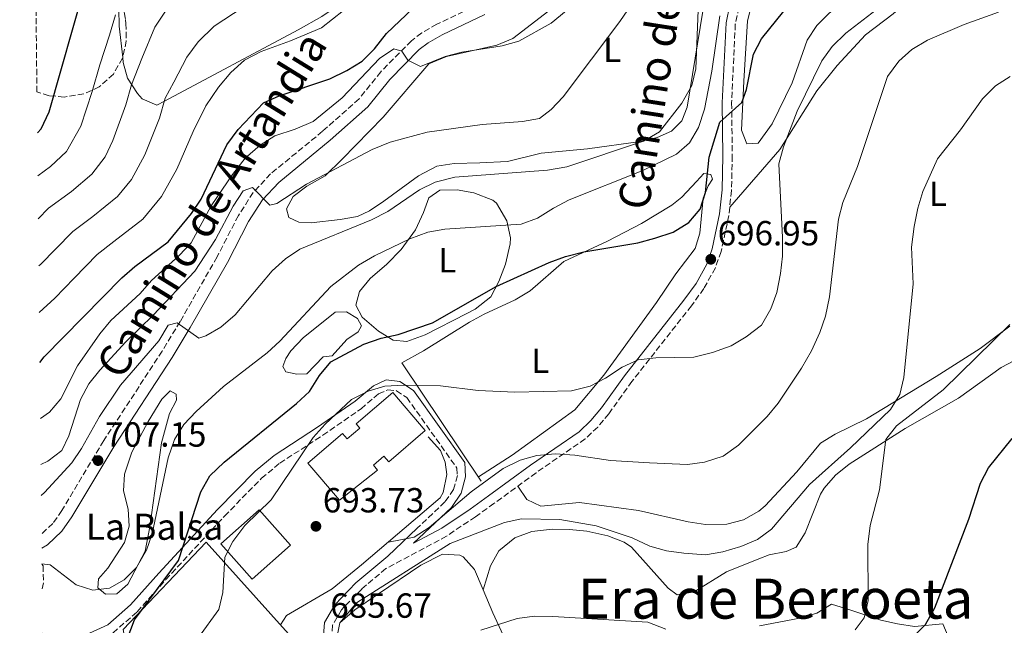
# Model space of a CAD drawing. Units: metres. Extents: x 573436 to 576879, y 4719568 to 4721917.
# Drawn here: x 573447 to 573730, y 4720149 to 4720323 of the extents above; entities that cross this region are included whole.
import ezdxf
from ezdxf.enums import TextEntityAlignment as Align

# ---------------------------------------------------------------- set-up
doc = ezdxf.new("R2010")
doc.units = ezdxf.units.M
doc.header["$MEASUREMENT"] = 0
doc.linetypes.add('DGN Style 3', pattern=[2.435890702152634, 1.739921930109024, -0.6959687720436097])
for name, color, linetype, lineweight in [('Barranco lineal', 142, 'DGN Style 3', 13), ('Camino', 7, 'DGN Style 3', 0), ('Cota de punto acotado terreno', 7, 'Continuous', 0), ('Curva de nivel directora', 30, 'Continuous', 30), ('Curva de nivel intermedia', 30, 'Continuous', 0), ('Edificio', 1, 'Continuous', 13), ('Etiqueta de uso rústico', 92, 'Continuous', 0), ('Línea  de muro-pared o tapia', 1, 'Continuous', 13), ('Línea de cambio de uso (parcela vista)', 92, 'Continuous', 0), ('Línea de muro de contención', 1, 'Continuous', 13), ('Margen derecho', 7, 'Continuous', 0), ('Punto acotado terreno (símbolo)', 7, 'Continuous', 0), ('Texto de Balsa-alberca', 4, 'Continuous', 0), ('Texto de rotulación de espacio menor sin especificar', 7, 'Continuous', 0), ('Zona arbolada', 92, 'DGN Style 3', 0)]:
    doc.layers.add(name, color=color, linetype=linetype, lineweight=lineweight)
doc.styles.add('Style-Arial', font='arial.ttf')

# ---------------------------------------------------------------- blocks, each defined once
blk = doc.blocks.new('5PATER')
at = {"layer": 'Barranco lineal', "linetype": 'Continuous', "lineweight": 0}
h = blk.add_hatch(color=51, dxfattribs=at)
edge = h.paths.add_edge_path()
edge.add_ellipse((0, 0), major_axis=(-0.1095731443231308, -0.1110710700762829), ratio=0.9994222409660317, start_angle=0, end_angle=360)

msp = doc.modelspace()

# ---------------------------------------------------------------- linework, layer by layer
at = {"layer": 'Camino', "color": 7, "linetype": 'DGN Style 3', "lineweight": 0}
for points in [[(573579.1299999983, 4720327.800000001, 723.6900000000024), (573567.0000000002, 4720322.100000001, 722.100000000006), (573562.6799999997, 4720319.610000002, 721.5399999999937), (573559.7399999981, 4720317.330000001, 720.979999999996), (573550.9499999994, 4720308.439999999, 719.1100000000006), (573544.7100000011, 4720300.67, 718.3200000000071), (573534.199999999, 4720291.32, 717.6199999999955), (573519.2700000001, 4720279.090000002, 715.6300000000047), (573514.2800000012, 4720273.74, 714.8300000000019), (573509.9999999986, 4720267.12, 714.0200000000042), (573503.8699999999, 4720255.199999999, 712.8200000000071), (573493.2699999983, 4720236.640000001, 709.9499999999972), (573488.1099999995, 4720228.140000001, 708.9199999999984), (573471.3199999988, 4720202.42, 707.3099999999978), (573459.2800000003, 4720182.330000001, 706.7700000000042), (573456.7099999997, 4720178.600000001, 706.4499999999972), (573453.4599999997, 4720175.600000001, 706.2599999999949)], [(573653.8500000006, 4720326.990000002, 704.0800000000019), (573652.7999999998, 4720322.140000002, 703.6999999999972), (573651.7299999993, 4720299.500000001, 700.600000000006), (573651.9299999982, 4720284.310000001, 698.8200000000071), (573651.6900000012, 4720274.350000001, 697.929999999993), (573650.9499999991, 4720267.140000002, 697.3500000000058), (573648.7099999995, 4720256.810000001, 696.9400000000024), (573647.0699999989, 4720252.080000003, 697.050000000003), (573643.7899999976, 4720246.160000001, 696.1499999999943), (573640.1900000012, 4720241.189999999, 695.0599999999977), (573623.11, 4720219.460000002, 692.1000000000058), (573616.4699999993, 4720210.160000001, 690.7599999999949), (573613.2600000018, 4720206.340000001, 690.1999999999972), (573609.6599999986, 4720202.900000001, 689.6799999999931), (573595.53, 4720193.16, 688.6100000000007)], [(573453.7899999983, 4720144.050000001, 700.8999999999944), (573454.1799999995, 4720143.890000002, 700.8600000000009), (573459.8799999993, 4720143.36, 700.600000000006), (573467.9899999984, 4720144.410000001, 700.5899999999965), (573473.9899999977, 4720147.170000001, 700.5899999999965), (573480.9300000002, 4720153.240000002, 700.0599999999978), (573489.16, 4720162.480000002, 700.0599999999978), (573506.02, 4720180.740000002, 698.100000000006), (573516.6599999995, 4720191.590000001, 697), (573521.8899999998, 4720195.930000001, 696.5599999999978), (573534.2699999983, 4720203.980000001, 694.6900000000023), (573545.2600000009, 4720211.590000002, 694.9499999999972), (573550.2600000009, 4720215.869999999, 694.9499999999972), (573552.9400000009, 4720217.040000001, 694.9499999999972), (573555.4800000001, 4720216.779999999, 694.679999999993), (573558.3900000004, 4720214.820000002, 694.4199999999984), (573572.8200000006, 4720194.520000001, 691.9499999999972), (573572.9300000002, 4720192.390000002, 692.2200000000014), (573571.8500000006, 4720188.360000002, 691.679999999993), (573569.3699999995, 4720184.810000001, 691.1199999999953), (573561.4200000013, 4720177.260000002, 689.4400000000023)], [(573595.53, 4720193.16, 688.6100000000007), (573583.44, 4720184.369999999, 687.350000000006), (573578.109999999, 4720180.540000003, 687.2799999999991), (573569.8099999976, 4720174.960000001, 687.8000000000029), (573552.409999999, 4720165.640000001, 687.3999999999944), (573545.4400000018, 4720159.78, 686.5800000000019), (573539.6099999981, 4720153.78, 686.5800000000019), (573537.0599999977, 4720149.430000001, 686.3099999999977), (573536.6599999999, 4720144.08, 686.0399999999937), (573537.5000000002, 4720137.5, 684.6999999999971), (573540.8900000011, 4720128.150000002, 683.6199999999955), (573549.4600000008, 4720108.930000001, 680.9400000000024), (573549.7800000004, 4720104.03, 679.979999999996), (573548.1799999999, 4720086.000000001, 676.6399999999995), (573547.7199999974, 4720075.359999999, 674.7599999999949), (573547.9400000009, 4720068.649999999, 673.4199999999983), (573548.7899999979, 4720063.850000001, 672.3300000000019), (573550.0100000006, 4720060.590000002, 671.5399999999937), (573552.3900000011, 4720056.300000002, 670.4499999999971), (573557.0200000001, 4720049.960000001, 668.3200000000071)], [(573453.5500000013, 4720166.890000002, 705.3099999999978), (573453.8799999978, 4720166.470000002, 705.1600000000036), (573454.0299999998, 4720161.540000001, 704.2700000000042), (573453.6299999973, 4720159.84, 703.9299999999931)]]:
    msp.add_polyline3d(points, dxfattribs=at)
at = {"layer": 'Curva de nivel directora', "color": 30, "linetype": 'Continuous', "lineweight": 30, "flags": 128}
for points, elevation in [([(573475.1399999987, 4720137.840000002), (573480.15, 4720150.910000001), (573492.7799999987, 4720168.01), (573499.2400000007, 4720187.680000001), (573501.8099999989, 4720192.300000002), (573505.9599999996, 4720196.28), (573526.7299999989, 4720213.130000002), (573530.4100000003, 4720216.510000001), (573533.2699999991, 4720221.12), (573536.5700000004, 4720225.080000001), (573546.0599999988, 4720230.180000002), (573551.0199999987, 4720231.9), (573555.9200000004, 4720232.900000001), (573565.829999999, 4720236.300000002), (573584.0700000003, 4720246.710000001), (573599.2800000008, 4720253.580000001), (573603.9700000001, 4720255.300000001), (573609.2899999998, 4720256.680000001), (573624.7799999998, 4720259.310000001), (573629.6999999993, 4720260.640000002), (573634.9400000008, 4720262.37), (573639.4899999994, 4720265.11), (573642.6900000002, 4720268.939999999), (573644.219999999, 4720273.720000001), (573645.2400000005, 4720283.850000001), (573648.3099999994, 4720293.910000001), (573654.6599999996, 4720299.619999999), (573655.9800000006, 4720303.300000001), (573657.980000001, 4720313.520000001), (573660.3399999992, 4720317.930000001), (573673.1600000003, 4720333.910000003)], 700.0000000000002), ([(573452.2399999994, 4720290.869999999), (573453.3300000001, 4720292.070000002), (573455.61, 4720296.920000002), (573465.8600000005, 4720333.04)], 750.0000000000002), ([(573452.9399999989, 4720224.910000001), (573454.1999999996, 4720226.470000001), (573476.48, 4720249.230000001), (573480.2799999998, 4720252.480000001), (573489.8599999996, 4720259.529999999), (573496.5799999986, 4720267.67), (573499.3300000001, 4720271.86), (573506.7199999996, 4720287.470000002), (573509.9299999994, 4720291.840000001), (573517.2599999985, 4720299.49), (573521.7699999991, 4720301.480000001), (573536.2899999989, 4720306.400000001), (573541.2099999984, 4720308.75), (573545.5899999995, 4720311.500000002), (573549.11, 4720315.050000001), (573552.5999999989, 4720319.460000001), (573560.1099999992, 4720326.570000002)], 725.0000000000001), ([(573695.7899999992, 4720138.109999999), (573707.4900000002, 4720149.609999999), (573710.13, 4720154.350000001), (573719.8599999998, 4720179.890000002), (573723.2500000006, 4720190.2), (573725.5599999995, 4720194.630000001), (573732.3900000001, 4720203.060000001)], 675.0000000000001)]:
    msp.add_lwpolyline(points, dxfattribs=dict(at, elevation=elevation))
at = {"layer": 'Curva de nivel intermedia', "color": 30, "linetype": 'Continuous', "lineweight": 0, "flags": 128}
for points, elevation in [([(573453.2499999997, 4720195.55), (573455.2900000003, 4720196.54), (573459.3099999991, 4720199.630000001), (573461.2699999994, 4720203.789999999), (573464.6700000013, 4720214.279999998), (573467.0700000019, 4720218.76), (573470.150000002, 4720222.699999998), (573477.7000000002, 4720230.800000001), (573485.5599999991, 4720238.439999999), (573497.4900000006, 4720251.149999999), (573503.4000000004, 4720260.180000001), (573508.5400000013, 4720269.84), (573511.4000000001, 4720274.179999999), (573514.0599999999, 4720275.180000001), (573519.0700000012, 4720270.079999999), (573521.0600000005, 4720270.54), (573529.5499999997, 4720276.159999999), (573548.4800000017, 4720286.079999999), (573553.6200000005, 4720288.210000001), (573564.2400000021, 4720291.079999999), (573580.0300000013, 4720293.300000001), (573591.6299999997, 4720294.119999998), (573596.5500000016, 4720294.99), (573599.9300000012, 4720297.619999999), (573603.38, 4720301.230000001), (573619.5700000017, 4720322.84), (573626.160000001, 4720332.45)], 715.0000000000001), ([(573452.5000000009, 4720266.190000001), (573455.4500000012, 4720269.199999998), (573462.100000001, 4720274.009999999), (573467.9400000015, 4720279.050000002), (573471.7300000001, 4720283.989999999), (573473.9500000018, 4720288.699999998), (573477.6900000013, 4720298.909999998), (573479.3299999997, 4720304.680000001), (573482.250000001, 4720312.199999999), (573486.0399999997, 4720321.24), (573489.0900000008, 4720325.82)], 740.0000000000002), ([(573452.6500000006, 4720252.640000001), (573453.2899999998, 4720253.17), (573457.4800000008, 4720257.459999999), (573462.4600000008, 4720262.550000001), (573468.1600000005, 4720266.829999999), (573475.2500000005, 4720272.550000002), (573479.2800000005, 4720277.429999999), (573483.1200000006, 4720284.59), (573487.3700000019, 4720295.100000001), (573489.0000000013, 4720300.869999999), (573491.4700000011, 4720305.42), (573495.1600000014, 4720312.640000001), (573498.4800000007, 4720317.039999999), (573503.0899999996, 4720321.529999998), (573511.3600000021, 4720326.96)], 735.0000000000001), ([(573452.7900000014, 4720239.249999999), (573457.2400000016, 4720243.390000002), (573462.8400000008, 4720249.109999998), (573469.4700000003, 4720255.890000001), (573474.2200000001, 4720259.65), (573482.5500000007, 4720266.039999999), (573487.9300000007, 4720272.550000002), (573492.3000000005, 4720280.48), (573497.0400000013, 4720291.28), (573500.7000000003, 4720298.630000002), (573504.2699999998, 4720304.05), (573507.8700000007, 4720308.27), (573511.7700000011, 4720311.720000001), (573516.5700000001, 4720314.220000001), (573525.0100000001, 4720317.289999999), (573533.8500000002, 4720321.050000001), (573540.1700000013, 4720326.079999999)], 730), ([(573453.110000001, 4720208.8), (573455.7300000007, 4720210.65), (573459.0200000008, 4720214.42), (573463.7999999997, 4720223.920000001), (573470.1800000012, 4720233.069999999), (573473.3500000006, 4720236.939999999), (573481.7900000006, 4720244.689999999), (573485.0400000006, 4720248.489999999), (573493.0200000001, 4720255.630000001), (573496.4800000002, 4720259.25), (573502.1900000012, 4720269.869999999), (573508.280000002, 4720278.869999998), (573511.9600000011, 4720283.56), (573516.2300000003, 4720287.349999999), (573520.4500000003, 4720290.039999999), (573526.3300000011, 4720291.949999998), (573531.480000001, 4720294.13), (573539.8099999992, 4720300.970000001), (573550.5300000014, 4720312.230000001), (573554.6900000012, 4720315.02), (573556.9599999997, 4720314.329999999), (573558.7100000001, 4720311.800000001), (573562.2999999997, 4720309.970000001), (573569.4000000008, 4720312.839999998), (573574.2500000012, 4720314.09), (573585.7600000001, 4720315.849999999), (573590.5800000014, 4720317.179999999), (573599.8700000008, 4720322.409999999), (573604.2100000015, 4720325.9)], 720), ([(573453.3400000012, 4720186.689999999), (573454.2700000011, 4720187.51), (573462.1400000012, 4720196.05), (573464.9599999997, 4720200.179999999), (573470.1299999997, 4720209.390000001), (573476.1600000003, 4720218.399999999), (573487.1100000005, 4720231.140000001), (573489.8700000008, 4720235.65), (573492.4500000002, 4720236.310000001), (573498.6500000006, 4720231.84), (573500.66, 4720232.529999998), (573504.9500000017, 4720235.079999999), (573509.0399999997, 4720238.599999999), (573519.7400000017, 4720251.259999999), (573523.5300000004, 4720254.679999999), (573527.6699999999, 4720257.490000002), (573548.2900000017, 4720265.859999999), (573552.9400000009, 4720268.289999999), (573562.0899999995, 4720274.51), (573566.5800000001, 4720276.710000001), (573572.1900000003, 4720278.109999998), (573598.8200000003, 4720280.189999999), (573604.3400000011, 4720281.119999999), (573626.4200000003, 4720288.470000001), (573631.0300000014, 4720291.199999999), (573637.4500000009, 4720299.430000001), (573640.2600000005, 4720304.460000001), (573641.480000001, 4720309.32), (573642.1300000013, 4720326.180000001)], 710.0000000000001), ([(573728.4500000018, 4720325.529999999), (573718.5900000002, 4720322.039999999), (573708.0700000015, 4720317.499999999), (573703.5200000006, 4720314.880000001), (573699.8200000013, 4720311.52), (573696.5500000013, 4720307.060000001), (573687.880000001, 4720281.230000001), (573683.7400000015, 4720270.88), (573682.4500000018, 4720266.039999999), (573679.8600000012, 4720243.720000001), (573678.7300000002, 4720238.239999999), (573677.0800000007, 4720233.519999999), (573674.7000000002, 4720228.269999998), (573671.8300000002, 4720223.259999999), (573665.1600000004, 4720213.17), (573661.9599999996, 4720209.329999999), (573653.6900000017, 4720201.079999999), (573649.2900000006, 4720197.99), (573643.9800000021, 4720196.229999999), (573639.02, 4720195.580000001), (573628.1600000014, 4720196.019999999), (573616.97, 4720196.740000002), (573606.6600000013, 4720198.279999998), (573601.0800000001, 4720198.67), (573595.8000000005, 4720198.180000001), (573590.9900000005, 4720196.810000001), (573586.1, 4720194.369999999), (573576.9199999999, 4720187.749999999), (573564.8299999998, 4720177.5), (573560.5100000014, 4720174.640000001), (573553.0999999996, 4720173.279999998)], 690), ([(573693.2900000003, 4720326.189999999), (573684.5700000008, 4720319.550000001), (573680.5899999999, 4720315.680000001), (573677.6900000009, 4720311.600000001), (573670.5800000008, 4720297.099999998), (573666.62, 4720286.820000002), (573665.3400000016, 4720281.98), (573666.3899999998, 4720260.77), (573666.3700000019, 4720255.460000001), (573665.8300000011, 4720250.49)], 695), ([(573452.3700000012, 4720278.57), (573456.0400000013, 4720281.189999999), (573460.6300000001, 4720285.560000001), (573464.780000001, 4720292.810000001), (573468.0100000007, 4720302.720000001), (573470.2000000012, 4720310.42), (573473.0199999998, 4720318.989999999), (573474.6700000016, 4720324.800000001)], 745), ([(573453.5500000013, 4720167.029999998), (573455.8800000004, 4720166.729999999), (573463.4000000019, 4720161.019999998), (573468.1800000007, 4720159.480000001), (573472.9400000017, 4720160.050000001), (573477.1799999995, 4720162.46), (573480.72, 4720165.989999999), (573483.5800000011, 4720170.909999999), (573485.1900000003, 4720175.649999999), (573489.8399999995, 4720197.470000001), (573491.6600000013, 4720202.789999999), (573494.2899999998, 4720207.039999999), (573497.8400000016, 4720210.829999999), (573505.7400000006, 4720217.949999998), (573518.2700000011, 4720227.609999998), (573521.9099999999, 4720231.029999998), (573536.5700000004, 4720246.679999999), (573544.5600000012, 4720252.849999999), (573549.120000001, 4720255.539999999), (573559.2900000011, 4720260.460000001), (573564.4299999997, 4720262.29), (573569.3499999995, 4720263.15), (573591.2600000009, 4720264.679999999), (573595.9800000016, 4720266.319999999), (573600.51, 4720269.270000001), (573605.0499999997, 4720271.619999999), (573626.2100000002, 4720280.050000001), (573635.9100000008, 4720284.730000001), (573639.6799999994, 4720287.999999999), (573642.2300000021, 4720292.42), (573643.9000000015, 4720297.659999999), (573646.0600000008, 4720308.619999998), (573648.3300000017, 4720324.49)], 705), ([(573731.78, 4720307.050000002), (573727.5700000012, 4720304.349999999), (573723.8699999996, 4720300.63), (573717.5300000008, 4720291.720000001), (573710.9000000012, 4720283.449999998), (573706.7000000012, 4720274.050000002), (573705.2199999993, 4720269.279999999), (573704.1799999999, 4720263.98), (573703.3799999999, 4720258.069999999), (573703.9100000019, 4720247.529999998), (573701.2000000004, 4720220.59), (573700.0400000004, 4720215.689999999), (573697.3600000005, 4720211.34), (573685.9400000009, 4720200.34), (573674.0800000011, 4720189.789999999), (573663.1800000002, 4720176.98), (573659.1400000011, 4720174.029999999), (573654.350000001, 4720171.99), (573649.2200000014, 4720170.470000001), (573644.2800000015, 4720169.65), (573638.040000001, 4720170.039999999), (573633.060000001, 4720170.739999999), (573628.2599999999, 4720172.140000001), (573623.1700000003, 4720174.51), (573612.8600000016, 4720177.960000001), (573602.3899999998, 4720179.74), (573591.3200000012, 4720179.99), (573586.4400000018, 4720178.869999998), (573570.9000000006, 4720172.829999999), (573543.950000001, 4720155.800000001), (573539.1299999999, 4720150.100000001)], 685.0000000000001), ([(573665.8300000011, 4720250.49), (573664.7600000004, 4720244.980000001), (573663.0500000004, 4720240.289999999), (573660.3600000015, 4720235.640000001), (573655.9100000013, 4720232.279999998), (573651.6300000009, 4720229.699999998), (573646.290000001, 4720227.720000001), (573640.8799999997, 4720226.429999999), (573629.9600000008, 4720226.259999999), (573624.8400000001, 4720225.640000001), (573620.3099999992, 4720223.5), (573615.5100000004, 4720220.36), (573611.0500000011, 4720218.100000001), (573605.7600000005, 4720216.75), (573589.4400000015, 4720216.31), (573578.9200000004, 4720216.869999998), (573568.0599999997, 4720218.220000001), (573557.5000000007, 4720218.390000001), (573552.1100000016, 4720218.069999998), (573547.3200000017, 4720216.63), (573542.4700000014, 4720214.210000001), (573534.9700000001, 4720207.13), (573531.51, 4720203.31), (573519.4600000002, 4720185.429999999), (573511.8300000015, 4720178.029999998), (573508.4200000007, 4720173.41), (573506.1400000007, 4720168.96), (573505.5300000005, 4720158.800000001), (573504.3600000015, 4720153.930000001), (573498.5900000003, 4720145.84)], 695), ([(573731.6799999995, 4720235.82), (573712.5100000005, 4720217.060000001), (573699.1599999998, 4720206.689999999), (573696.0700000008, 4720202.730000001), (573694.2699999993, 4720188.289999999), (573691.5600000002, 4720177.999999999), (573690.8899999995, 4720172.599999999), (573690.9700000001, 4720156.449999999), (573689.8700000005, 4720151.539999999), (573687.2300000006, 4720148.060000001)], 680), ([(573545.4100000006, 4720166.74), (573536.9700000006, 4720159.849999999), (573523.8300000001, 4720152.189999999), (573522.12, 4720149.46)], 690), ([(573632.7900000005, 4720148.210000001), (573627.6200000006, 4720150.230000001), (573600.3899999993, 4720151.91), (573595.0800000008, 4720151.99), (573590.1200000009, 4720151.34), (573579.7000000007, 4720147.940000001)], 680)]:
    msp.add_lwpolyline(points, dxfattribs=dict(at, elevation=elevation))
at = {"layer": 'Edificio', "color": 1, "linetype": 'Continuous', "lineweight": 13, "extrusion": (-0.01318224600787625, -0.011701678474706, 0.9998446374867761), "elevation": -62093.04638374489, "flags": 128}
msp.add_lwpolyline([(573484.3958310195, 4719768.965479514), (573473.363361924, 4719759.184808493), (573464.3541449065, 4719769.325504162), (573475.3866140022, 4719779.116174502), (573484.3958310195, 4719768.965479514)], close=True, dxfattribs=at)
at = {"layer": 'Edificio', "color": 51, "linetype": 'Continuous', "lineweight": 13, "extrusion": (-0.01318224600787625, -0.011701678474706, 0.9998446374867761), "elevation": -62093.04640714826, "flags": 128}
msp.add_lwpolyline([(573473.363361924, 4719759.184808493), (573464.3541449065, 4719769.325504162), (573475.3866140022, 4719779.116174502), (573484.3958310195, 4719768.965479514), (573473.363361924, 4719759.184808493)], dxfattribs=at)
at = {"layer": 'Edificio', "color": 1, "linetype": 'Continuous', "lineweight": 13}
msp.add_polyline3d([(573563.7199999997, 4720205.289999999, 698.1300000000047), (573553.2199999997, 4720196.289999999, 698.1300000000047), (573551.7999999998, 4720197.949999999, 698.1300000000047), (573548.7999999998, 4720195.380000001, 698.1300000000047), (573550.0099999999, 4720193.960000001, 698.1300000000047), (573539.1100000005, 4720185.279999999, 698.1300000000047), (573529.9600000001, 4720195.970000001, 698.1300000000047), (573539.9500000002, 4720204.52, 698.3999999999943), (573541.29, 4720202.949999999, 698.3999999999943), (573544.9100000003, 4720206.039999999, 698.3999999999943), (573543.8799999999, 4720207.24, 698.3999999999943), (573554.3600000005, 4720216.220000001, 698.3999999999943)], close=True, dxfattribs=at)
at = {"layer": 'Edificio', "color": 51, "linetype": 'Continuous', "lineweight": 13}
msp.add_polyline3d([(573553.2199999997, 4720196.289999999, 698.1300000000047), (573551.7999999998, 4720197.949999999, 698.1300000000047), (573548.7999999998, 4720195.380000001, 698.1300000000047), (573550.0099999999, 4720193.960000001, 698.1300000000047), (573539.1100000005, 4720185.279999999, 698.1300000000047), (573529.9600000001, 4720195.970000001, 698.1300000000047), (573539.9500000002, 4720204.52, 698.3999999999943), (573541.29, 4720202.949999999, 698.3999999999943), (573544.9100000003, 4720206.039999999, 698.3999999999943), (573543.8799999999, 4720207.24, 698.3999999999943), (573554.3600000005, 4720216.220000001, 698.3999999999943), (573563.7199999997, 4720205.289999999, 698.1300000000047), (573553.2199999997, 4720196.289999999, 698.1300000000047)], dxfattribs=at)
at = {"layer": 'Línea  de muro-pared o tapia', "color": 1, "linetype": 'Continuous', "lineweight": 13, "extrusion": (0.04737223271852052, -0.07050847428102694, 0.9963856816623893), "elevation": -304951.926760446, "flags": 128}
msp.add_lwpolyline([(3108478.087745196, 3585227.785383142), (3108478.087745196, 3585186.699748183)], dxfattribs=at)
at = {"layer": 'Línea  de muro-pared o tapia', "color": 1, "linetype": 'Continuous', "lineweight": 13}
msp.add_polyline3d([(573495.0099999999, 4720116.850000001, 693.8300000000017), (573487.1699999999, 4720119.970000001, 695.7100000000064), (573480.3099999996, 4720127.600000001, 695.4499999999971), (573476.8600000005, 4720148.17, 701.8899999999995), (573500.75, 4720173.289999999, 700.5500000000029), (573524.3899999997, 4720146.930000001, 693.029999999999), (573495.0099999999, 4720116.850000001, 693.8300000000017)], dxfattribs=at)
at = {"layer": 'Línea de cambio de uso (parcela vista)', "color": 92, "linetype": 'Continuous', "lineweight": 0}
for points in [[(573577.5141000003, 4720381.254100001, 741.0519999999962), (573578.8700000001, 4720379.26, 740.4900000000052), (573580.6299999999, 4720373.5, 738.9799999999959), (573580.3300000001, 4720368.869999999, 737.2299999999959), (573578.8600000005, 4720364.439999999, 735.7599999999949), (573576.8300000001, 4720359.84, 735.029999999999), (573574.3300000001, 4720355.539999999, 734.4799999999959), (573572.0099999999, 4720353.029999999, 734.1499999999943), (573553.9100000003, 4720339.289999999, 732.2599999999949), (573542.2400000002, 4720329.949999999, 732), (573533.9500000002, 4720324.310000001, 731.9900000000052), (573527.2199999997, 4720320.439999999, 732.0599999999977), (573488.7699999996, 4720300.029999999, 735), (573486.6100000005, 4720298.880000001, 738.9799999999959), (573482.3799999999, 4720300.680000001, 740.3099999999977), (573480.9900000002, 4720302.210000001, 740.5899999999965), (573478.1799999997, 4720306.609999999, 740.8800000000047), (573476.9299999997, 4720311.09, 741.1300000000047), (573476.7725000001, 4720312.551000001, 741.2053000000016)], [(573673.4299999997, 4720317.539999999, 699.320000000007), (573676.25, 4720321.710000001, 699.1600000000036), (573679.7800000003, 4720325.27, 698.9900000000052), (573685.0700000003, 4720329.369999999, 698.779999999999), (573701.1100000005, 4720338.109999999, 698.2400000000052), (573707.0899999999, 4720343.75, 698.2400000000052), (573710.0700000003, 4720347.9, 698.679999999993), (573710.6299999999, 4720349.890000001, 698.779999999999), (573711.5700000003, 4720359.699999999, 698.779999999999), (573713.4500000002, 4720349.890000001, 696.1000000000058), (573712.8099999996, 4720345.210000001, 694.9900000000052), (573707.5, 4720335.51, 693.0800000000017), (573704.6900000004, 4720331.51, 692.320000000007), (573701.9400000004, 4720328.359999999, 691.8000000000029), (573698.1399999997, 4720325.08, 691.3800000000047), (573690.1799999997, 4720319.039999999, 691.2100000000064), (573682.0800000001, 4720310.27, 691.679999999993), (573676.2599999999, 4720302.92, 692.3399999999965), (573665.5499999998, 4720286.119999999, 694.2599999999948), (573651.1900000004, 4720269.51, 697.1699999999983)], [(573476.7725000001, 4720312.551000001, 741.2053000000016), (573475.7999999998, 4720321.57, 741.6699999999983), (573475.7000000002, 4720326.480000001, 742.5599999999977), (573476.0999999996, 4720329.66, 743.279999999999), (573476.4578, 4720330.477399999, 743.4326000000001)], [(573644.2599999999, 4720330.630000001, 712.0899999999965), (573638.9800000004, 4720298.24, 708.6000000000058), (573637.4199999999, 4720294.359999999, 708.6000000000058), (573634.4199999999, 4720291.369999999, 708.6000000000058), (573630.3499999996, 4720289.58, 708.6000000000058), (573625.5199999996, 4720288.42, 709.0500000000029), (573610.3399999999, 4720286.25, 711.3500000000058), (573597.0199999996, 4720285.050000001, 713.4400000000023), (573587.3099999996, 4720282.680000001, 714.2599999999949), (573579.4000000004, 4720282.220000001, 713.4400000000023), (573571.9800000004, 4720282.039999999, 713.1699999999983), (573567.04, 4720281.300000001, 713.1600000000036), (573561.8099999996, 4720278.529999999, 713.3500000000058), (573551.8499999996, 4720271.25, 713.4400000000023), (573547.7000000002, 4720268.460000001, 712.9700000000012), (573544.1900000004, 4720266.859999999, 712.6300000000047), (573539.2699999996, 4720265.930000001, 712.6100000000006), (573530.9400000004, 4720265.01, 712.8999999999943)], [(573530.9400000004, 4720265.01, 712.8999999999943), (573527.4199999999, 4720265.220000001, 712.3600000000006), (573524.5099999999, 4720266.539999999, 713.1699999999983), (573523.8600000005, 4720269.039999999, 713.4400000000023), (573525.75, 4720272.550000001, 713.9700000000012), (573529.7100000001, 4720275.600000001, 713.9499999999972), (573534.9699999997, 4720278.480000001, 714.2200000000012), (573539.79, 4720283.350000001, 714.5099999999949), (573551.6200000001, 4720295.42, 716.3899999999995), (573564.7100000001, 4720310.720000001, 719.5500000000029), (573569.8499999996, 4720312.859999999, 719.6100000000006), (573584.3200000003, 4720316.039999999, 719.8800000000047), (573588.8799999999, 4720318.029999999, 720.3899999999995), (573599.2400000002, 4720325.980000001, 720.820000000007)], [(573657.5700000003, 4720327.92, 700.6399999999995), (573656.2999999998, 4720323.109999999, 700.4900000000052), (573655.2800000003, 4720305.76, 699.8600000000006), (573654.6100000005, 4720291.689999999, 699.8600000000006), (573656.1399999997, 4720287.720000001, 698.779999999999), (573659.3200000003, 4720287.880000001, 698.2400000000052), (573663.3600000005, 4720293.460000001, 699.320000000007), (573669.1799999997, 4720305.279999999, 698.779999999999), (573673.4299999997, 4720317.539999999, 699.320000000007)], [(573556.9800000004, 4720224.77, 695.9799999999959), (573563.1699999999, 4720228.189999999, 695.7100000000064), (573576.4000000004, 4720236.51, 696.1900000000023), (573580.6500000004, 4720238.789999999, 696.5200000000041), (573589.5300000003, 4720242.930000001, 698.1300000000047), (573593.8399999999, 4720245.430000001, 698.5599999999977), (573603.5, 4720253.91, 699.4700000000012), (573616.0499999998, 4720259.75, 700.2700000000041), (573625.8499999996, 4720264.84, 700.75), (573634.5300000003, 4720270.109999999, 700.679999999993), (573637.4000000004, 4720272.430000001, 700.5500000000029), (573641.6299999999, 4720276.850000001, 700.279999999999), (573643.7100000001, 4720279.189999999, 699.4700000000012), (573645.8099999996, 4720278.890000001, 699.4700000000012), (573646.2599999999, 4720277.539999999, 699.4700000000012), (573645, 4720275.680000001, 700.0099999999948), (573643.5499999998, 4720272.060000001, 700.279999999999), (573642.5999999996, 4720262.07, 700.0099999999948), (573641.2800000003, 4720257.65, 700.0099999999948), (573635.7300000004, 4720250.4, 699.4700000000012), (573630.2000000002, 4720242.119999999, 698.4799999999959), (573614.9900000002, 4720221.24, 694.9400000000023), (573606.6799999997, 4720211.230000001, 693.5599999999977), (573588.6799999997, 4720198.230000001, 691.820000000007), (573578.9600000001, 4720192.060000001, 691.4199999999983)], [(573558.4400000004, 4720230.92, 698.1300000000047), (573554.4900000002, 4720231.25, 699.1999999999971), (573550.29, 4720233.84, 700), (573545.54, 4720237.869999999, 700.8099999999977), (573543.7199999997, 4720241.32, 701.6199999999953), (573544.8399999999, 4720245.310000001, 702.1600000000036), (573547.8799999999, 4720249.01, 702.429999999993), (573552.6200000001, 4720253.140000001, 702.6900000000023), (573556.7599999999, 4720257.390000001, 703.5), (573560.8799999999, 4720262.960000001, 705.1100000000006), (573563.2100000001, 4720268.02, 706.7200000000012), (573564.7800000003, 4720272.25, 707.529999999999), (573567.9100000003, 4720274.439999999, 707.8000000000029), (573572.8499999996, 4720274.5, 707.2599999999949), (573577.6900000004, 4720273.680000001, 706.3500000000058), (573583.0899999999, 4720271.49, 705.3399999999965), (573584.1699999999, 4720270.65, 705.1100000000006), (573587.1299999999, 4720265.619999999, 703.7700000000042), (573588.2000000002, 4720260.66, 703.1999999999972), (573588.1500000004, 4720258.949999999, 702.9600000000065), (573586.7400000002, 4720253.130000001, 700.8099999999977), (573584.8600000005, 4720248.130000001, 700.5500000000029), (573582.5800000001, 4720243.730000001, 699.8300000000017), (573578.0700000003, 4720240.230000001, 699.1900000000023), (573575.6699999999, 4720238.980000001, 698.929999999993), (573563.7199999997, 4720232.82, 698.429999999993), (573558.4400000004, 4720230.92, 698.1300000000047)], [(573526.8499999996, 4720221.52, 702.9600000000065), (573523.6200000001, 4720222.16, 702.9600000000065), (573522.75, 4720223.710000001, 702.9600000000065), (573523.6799999997, 4720226.029999999, 703.2299999999959), (573525.04, 4720228.24, 703.5), (573528.6200000001, 4720232, 703.2299999999959), (573537.7800000003, 4720239.300000001, 703.5), (573541.0499999998, 4720239.449999999, 702.9600000000065), (573544.2000000002, 4720237.5, 701.8899999999995), (573545.4000000004, 4720235.4, 701.8899999999995), (573544.4100000003, 4720233.699999999, 702.1600000000036), (573541.2000000002, 4720231.51, 702.429999999993), (573536.9500000002, 4720226.83, 702.429999999993), (573534.3799999999, 4720226.539999999, 702.9600000000065), (573529.6699999999, 4720221.619999999, 702.9600000000065), (573526.8499999996, 4720221.52, 702.9600000000065)], [(573590.3300000001, 4720189.380000001, 687.5), (573592.9199999999, 4720185.52, 688.0399999999936), (573596.9100000003, 4720183.57, 688.4199999999983), (573608.0300000003, 4720184.619999999, 688.5800000000017), (573625, 4720182.369999999, 688.5800000000017), (573639.2599999999, 4720179.050000001, 688.0399999999936), (573644.2199999997, 4720178.32, 687.8000000000029), (573650.3300000001, 4720178.390000001, 687.5), (573655.1699999999, 4720179.680000001, 687.279999999999), (573659.5899999999, 4720182.199999999, 687.070000000007), (573661.4000000004, 4720183.730000001, 686.9600000000064), (573670.4400000004, 4720193.41, 685.8899999999994), (573677.2800000003, 4720201.65, 685.8899999999994), (573681.4800000004, 4720204.300000001, 685.6199999999953), (573690.4600000001, 4720208.720000001, 684.8300000000017), (573710.5099999999, 4720220.82, 682.1300000000047), (573723.1100000005, 4720228.869999999, 681.3500000000058), (573731.6600000003, 4720235.300000001, 680.8000000000029)], [(573580.3097000001, 4720159.4999, 681.6000000000058), (573582.4800000004, 4720166.42, 682.6699999999983), (573584.8899999997, 4720170.710000001, 683.0599999999977), (573589.4900000002, 4720174.470000001, 683.2100000000064), (573594.29, 4720176.34, 683.4499999999971), (573600.2199999997, 4720177, 683.7400000000052), (573605.2000000002, 4720176.930000001, 683.6000000000058), (573610.1799999997, 4720176.359999999, 683.2400000000052), (573616.2000000002, 4720175.060000001, 683.2200000000012), (573620.8499999996, 4720173.210000001, 683.2599999999948), (573623.0099999999, 4720171.76, 683.2100000000064), (573633.4800000004, 4720160.07, 682.3500000000058), (573636.1200000001, 4720158.109999999, 682.1300000000047), (573640.9600000001, 4720159, 682.0500000000029), (573650.2699999996, 4720164.67, 683.7400000000052), (573659.5300000003, 4720168.439999999, 684.4700000000012), (573662.5499999998, 4720169.58, 684.279999999999), (573667.4199999999, 4720170.539999999, 683.6499999999943), (573670.2599999999, 4720171.77, 683.2100000000064), (573672.8700000001, 4720175.949999999, 682.4100000000036), (573677.2999999998, 4720186.99, 681.179999999993), (573678.3200000003, 4720188.74, 681.0599999999977), (573681.5999999996, 4720192.539999999, 680.8500000000058), (573685.5099999999, 4720195.699999999, 680.7100000000064), (573701.6200000001, 4720205.880000001, 679.25), (573716.9000000004, 4720214.65, 676.7599999999948), (573729.1500000004, 4720223.4, 675.5399999999936), (573733.0599999996, 4720225.5, 675.1499999999943)], [(573471.8600000005, 4720158.33, 704.570000000007), (573469.5800000001, 4720160.140000001, 704.570000000007), (573469.8200000003, 4720162.680000001, 704.8399999999965), (573472.4800000004, 4720165.779999999, 705.3800000000047), (573477.3300000001, 4720173.16, 705.3800000000047), (573478.6600000003, 4720177.850000001, 705.3800000000047), (573478.3700000001, 4720182.74, 706.4100000000036), (573476.9800000004, 4720188, 706.4499999999972), (573477.2599999999, 4720192.83, 706.7200000000012), (573479.4000000004, 4720199.140000001, 706.7200000000012), (573484.1100000005, 4720207.92, 707.5200000000042), (573487.9800000004, 4720214.32, 707.8000000000029), (573490.4100000003, 4720216.730000001, 707.529999999999), (573492.1200000001, 4720215.75, 707.529999999999), (573492.2000000002, 4720214.07, 707.529999999999), (573490.2000000002, 4720210.220000001, 706.7200000000012), (573487.9400000004, 4720201.800000001, 706.4499999999972), (573484.5599999996, 4720177.67, 705.3800000000047), (573483.2599999999, 4720170.689999999, 704.8399999999965), (573478.29, 4720161.210000001, 704.8399999999965), (573475.1200000001, 4720158.4, 704.570000000007), (573471.8600000005, 4720158.33, 704.570000000007)], [(573580.3097000001, 4720159.4999, 680.6153999999951), (573577.8399999999, 4720165.369999999, 682.1300000000047), (573574.6200000001, 4720168.980000001, 683.5), (573573.6799999997, 4720169.5, 683.7400000000052), (573568.6200000001, 4720169.76, 684.25), (573562.4000000004, 4720166.59, 684.3099999999977), (573550.2699999996, 4720158.369999999, 683.7400000000052), (573543.4699999997, 4720153.84, 684.279999999999), (573539.1299999999, 4720150.100000001, 684.279999999999)], [(573595.9906000001, 4720125.059900001, 675.7679000000062), (573586.0899999999, 4720146.470000001, 677.8000000000029), (573583.0899999999, 4720152.890000001, 678.9100000000036), (573580.3097000001, 4720159.4999, 680.6153999999951)], [(573713.9500000002, 4720146.15, 673), (573712.4000000004, 4720149.77, 674.070000000007), (573704.25, 4720149.02, 676.2200000000012), (573699.4400000004, 4720149.789999999, 677.2899999999936), (573694.6299999999, 4720150.850000001, 678.2400000000052), (573685.6699999999, 4720153.83, 679.9799999999959), (573680.4699999997, 4720155.380000001, 681.5899999999965), (573676.2599999999, 4720152.880000001, 682.6399999999994), (573671.3300000001, 4720151.359999999, 683.1100000000006), (573659.7699999996, 4720149.180000001, 683.2400000000052)]]:
    msp.add_polyline3d(points, dxfattribs=at)
at = {"layer": 'Línea de muro de contención', "color": 1, "linetype": 'Continuous', "lineweight": 13}
for points in [[(573545.4100000003, 4720166.74, 690), (573567.9800000004, 4720185.939999999, 693.029999999999), (573568.8099999996, 4720187.52, 693.0500000000029), (573569.9199999999, 4720192.730000001, 693.1300000000047), (573569.4699999997, 4720196.27, 693.1699999999983), (573568.0999999996, 4720199.560000001, 693.2200000000012), (573564.5300000003, 4720203.51, 693.3000000000029)], [(573554.4400000004, 4720057.939999999, 671.5500000000029), (573549.3099999996, 4720069.449999999, 673.6900000000023), (573552.4299999997, 4720108.4, 680.679999999993), (573537.9800000004, 4720144.180000001, 684.9700000000012), (573539.1299999999, 4720150.100000001, 685.5099999999948)]]:
    msp.add_polyline3d(points, dxfattribs=at)
at = {"layer": 'Margen derecho', "color": 7, "linetype": 'Continuous', "lineweight": 0}
for points in [[(573560.3099999981, 4720172.910000001, 687.6100000000007), (573568.4299999987, 4720177.260000002, 687.8000000000029), (573576.579999998, 4720182.740000002, 687.2799999999991), (573581.8700000008, 4720186.540000002, 687.350000000006), (573593.9899999978, 4720195.350000001, 688.6100000000007), (573607.9600000001, 4720204.980000002, 689.6799999999931), (573611.2999999992, 4720208.180000001, 690.1999999999972), (573614.3500000003, 4720211.810000001, 690.7599999999949), (573620.9599999997, 4720221.07, 692.1000000000058), (573638.0499999999, 4720242.810000001, 695.0599999999977), (573641.5199999989, 4720247.600000001, 696.1499999999943), (573644.6099999979, 4720253.17, 697.050000000003), (573646.1200000012, 4720257.530000002, 696.9400000000024), (573648.2899999993, 4720267.560000001, 697.3500000000058), (573649.0100000012, 4720274.520000001, 697.929999999993), (573649.239999997, 4720284.320000002, 698.8200000000071), (573649.0499999992, 4720299.550000003, 700.600000000006), (573650.1299999988, 4720322.49, 703.6999999999972), (573651.2499999986, 4720327.670000001, 704.0800000000019)], [(573580.8000000002, 4720324.850000001, 723.6900000000024), (573568.5599999982, 4720319.09, 722.100000000006), (573564.5700000006, 4720316.790000002, 721.5399999999937), (573561.989999999, 4720314.790000002, 720.979999999996), (573553.4799999996, 4720306.190000001, 719.1100000000006), (573547.1700000019, 4720298.33, 718.3200000000071), (573536.3999999984, 4720288.75, 717.6199999999955), (573521.5900000003, 4720276.61, 715.6300000000047), (573516.9600000012, 4720271.65, 714.8300000000019), (573512.9400000002, 4720265.420000001, 714.0200000000042), (573506.8500000016, 4720253.580000001, 712.8200000000071), (573496.1900000019, 4720234.92, 709.9499999999972), (573490.9699999985, 4720226.33, 708.9199999999984), (573474.190000001, 4720200.630000004, 707.3099999999978), (573462.1299999978, 4720180.5, 706.7700000000042), (573459.2800000003, 4720176.369999999, 706.4499999999972), (573455.1200000005, 4720172.520000001, 706.2299999999959), (573453.5, 4720171.49, 706.3000000000029)], [(573453.7600000014, 4720147.050000001, 700.9799999999959), (573454.85, 4720146.59, 700.8600000000009), (573459.8299999977, 4720146.130000002, 700.600000000006), (573467.2300000007, 4720147.090000001, 700.5899999999965), (573472.4799999989, 4720149.510000002, 700.5899999999965), (573478.9999999988, 4720155.2, 700.0599999999978), (573487.1200000015, 4720164.330000001, 700.0599999999978), (573504.0199999996, 4720182.630000004, 698.100000000006), (573514.7899999986, 4720193.62, 697), (573520.2600000004, 4720198.150000001, 696.5599999999978), (573532.7399999973, 4720206.260000001, 694.6900000000023), (573543.5799999977, 4720213.770000001, 694.9499999999972), (573548.7899999979, 4720218.220000001, 694.9499999999972), (573552.5000000006, 4720219.850000001, 694.9499999999972), (573556.4400000012, 4720219.439999999, 694.679999999993), (573560.3399999995, 4720216.830000001, 694.4199999999984), (573575.0599999981, 4720196.11, 691.9499999999972), (573575.3099999984, 4720192.029999999, 692.2200000000014), (573574.0599999989, 4720187.34, 691.679999999993), (573571.199999998, 4720183.24, 691.1199999999953), (573560.3099999981, 4720172.910000001, 687.6100000000007)], [(573561.4200000013, 4720177.260000002, 689.4400000000023), (573552.9400000009, 4720169.220000002, 687.6600000000034), (573543.8000000012, 4720161.53, 686.5800000000019), (573537.6900000003, 4720155.24, 686.5800000000019), (573534.7199999975, 4720150.170000001, 686.3099999999977), (573534.2500000005, 4720144.02, 686.0399999999937), (573535.16, 4720136.940000001, 684.6999999999971), (573538.6700000016, 4720127.250000001, 683.6199999999955), (573547.1000000003, 4720108.350000001, 680.9400000000024), (573547.3799999976, 4720104.060000001, 679.979999999996), (573545.7899999984, 4720086.160000003, 676.6399999999995), (573545.3199999989, 4720075.37, 674.7599999999949), (573545.5499999991, 4720068.400000001, 673.4199999999983), (573546.4699999979, 4720063.210000001, 672.3300000000019), (573547.7699999987, 4720059.74, 671.5800000000019), (573547.8299999969, 4720059.580000001, 671.5399999999937), (573550.3700000005, 4720055.01, 670.4499999999971), (573554.3099999989, 4720049.600000001, 668.3200000000071)]]:
    msp.add_polyline3d(points, dxfattribs=at)
at = {"layer": 'Zona arbolada', "color": 92, "linetype": 'DGN Style 3', "lineweight": 0}
for points in [[(573476.1699999999, 4720332.369999999, 743.7200000000012), (573477.7000000002, 4720322.310000001, 741.8800000000047), (573477.7999999998, 4720317.27, 741.3899999999995), (573476.7199999997, 4720312.310000001, 741.3000000000029), (573474.0899999999, 4720307.74, 741.6699999999983), (573470.04, 4720304.060000001, 742.6600000000036), (573465.6200000001, 4720302.100000001, 744.1900000000023), (573459.9500000002, 4720301.180000001, 746.5), (573455.5999999996, 4720301.529999999, 748.7400000000052), (573452.1200000001, 4720302.630000001, 750.9199999999983), (573447.1694, 4720770.359999999, 739.4282999999997)], [(573476.4578, 4720330.477399999, 743.3738000000012), (573477.7000000002, 4720322.310000001, 741.8800000000047), (573477.7999999998, 4720317.27, 741.3899999999995), (573476.7725000001, 4720312.551000001, 741.3043999999937)], [(573476.7725000001, 4720312.551000001, 741.3043999999937), (573476.7199999997, 4720312.310000001, 741.3000000000029), (573474.0899999999, 4720307.74, 741.6699999999983), (573470.04, 4720304.060000001, 742.6600000000036), (573465.6200000001, 4720302.100000001, 744.1900000000023), (573459.9500000002, 4720301.180000001, 746.5), (573455.5999999996, 4720301.529999999, 748.7400000000052), (573452.1200000001, 4720302.630000001, 750.9199999999983)]]:
    msp.add_polyline3d(points, dxfattribs=at)

# ---------------------------------------------------------------- block references
at = {"layer": 'Punto acotado terreno (símbolo)', "color": 7, "linetype": 'Continuous', "lineweight": 0, "xscale": 10, "yscale": 10, "zscale": 10}
for p in [(573645.7500000001, 4720254.540000003, 696.9499999999971), (573469.6900000017, 4720196.689999999, 707.1499999999951), (573532.2899999978, 4720177.790000001, 693.7200000000012)]:
    msp.add_blockref('5PATER', p, dxfattribs=at)

# ---------------------------------------------------------------- texts
at = {"color": 7, "linetype": 'Continuous', "lineweight": 0, "style": 'Style-Arial'}
for s, rotation, p in [('Camino del Encinico', 81.123, (573636.862684126, 4720326.010223864, 710.4700000000012)), ('Camino de Artandia', 58.372, (573506.1214227335, 4720267.875061055, 714.8999999999943))]:
    msp.add_text(s, height=9, rotation=rotation, dxfattribs=at).set_placement(p, align=Align.CENTER)
at = {"layer": 'Cota de punto acotado terreno', "color": 7, "linetype": 'Continuous', "lineweight": 0, "style": 'Style-Arial'}
for s, p in [('696.95', (573647.730000001, 4720258.540000001, 696.9499999999971)), ('707.15', (573471.6700000025, 4720200.689999999, 707.1499999999943)), ('693.73', (573534.2800000021, 4720181.790000001, 693.7200000000012)), ('685.67', (573536.4200000013, 4720151.520000001, 685.6699999999983))]:
    msp.add_text(s, height=7.000000000000002, dxfattribs=at).set_placement(p)
at = {"layer": 'Etiqueta de uso rústico', "color": 92, "linetype": 'Continuous', "lineweight": 0, "style": 'Style-Arial'}
for p in [(573617.4114203795, 4720314.730010002, 714.6100000000006), (573711.03142038, 4720273.35001, 684.6699999999983), (573570.0714203783, 4720254.250010001, 703.0599999999977), (573596.7314203797, 4720225.330010002, 696.0399999999936)]:
    msp.add_text('L', height=7.000000000000002, dxfattribs=at).set_placement(p, align=Align.MIDDLE_CENTER)
at = {"layer": 'Texto de Balsa-alberca', "color": 4, "linetype": 'Continuous', "lineweight": 0, "style": 'Style-Arial'}
msp.add_text('La Balsa', height=7.5, dxfattribs=at).set_placement((573466.1400000004, 4720173.92, 706.1600000000036))
at = {"layer": 'Texto de rotulación de espacio menor sin especificar', "color": 7, "linetype": 'Continuous', "lineweight": 0, "style": 'Style-Arial'}
msp.add_text('Era de Berroeta', height=11.5, dxfattribs=at).set_placement((573664.3685693484, 4720157.010010001, 681.6499999999943), align=Align.MIDDLE_CENTER)

doc.saveas('drawing.dxf')
